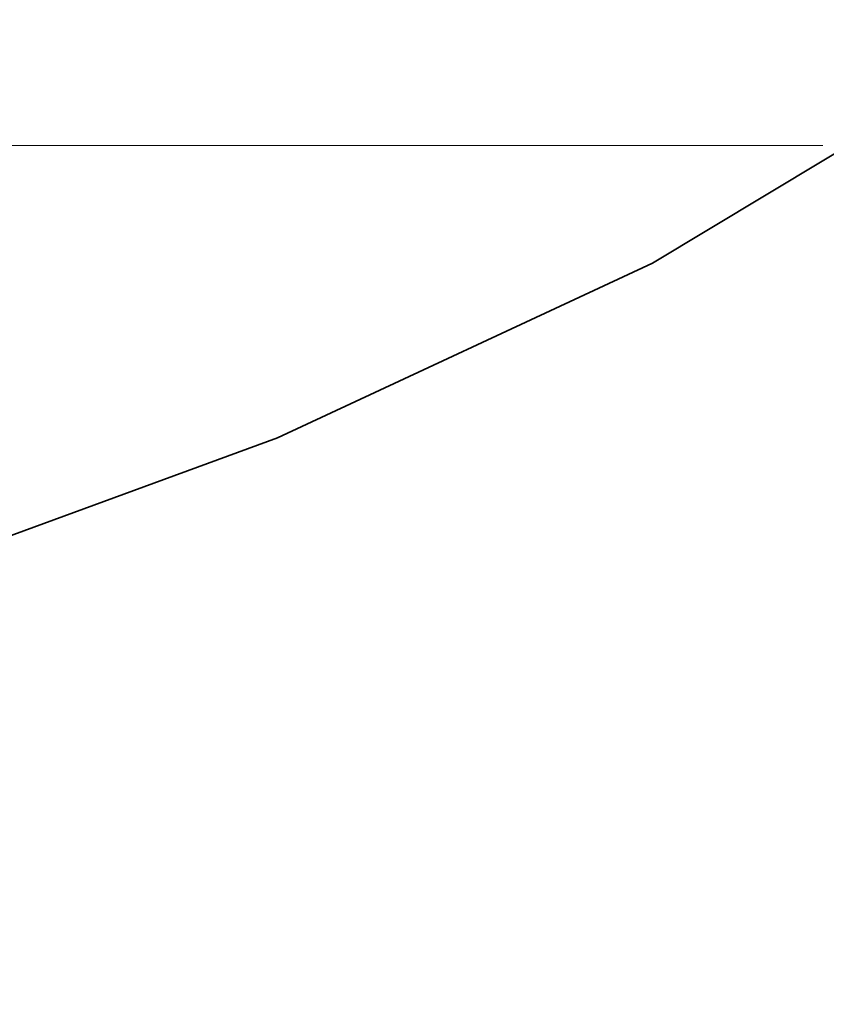
# Model space of a CAD drawing. Units: millimetres. Extents: x 59 to 11996, y 24 to 8424.
# Drawn here: x 8397 to 8411, y 362 to 380 of the extents above; entities that cross this region are included whole.
import ezdxf

# ---------------------------------------------------------------- set-up
doc = ezdxf.new("R2010")
doc.units = ezdxf.units.MM
doc.header["$MEASUREMENT"] = 0
doc.layers.add('(1) Shape lines', color=7, linetype='Continuous', lineweight=35)
doc.layers.add('(9) Sheet', color=7, linetype='Continuous', lineweight=35)

# ---------------------------------------------------------------- blocks, each defined once
blk = doc.blocks.new('HATCH_611_c9bbb2fb-26f0-4bc5-a25e-0e6a2c5b1728')
at = {"layer": '(1) Shape lines', "color": 0, "lineweight": 9}
blk.add_line((8396.694, 378), (8396.199, 378), dxfattribs=at)
blk = doc.blocks.new('HATCH_612_c3580ee1-0700-45a5-944d-a9751e358a4e')
at = {"layer": '(1) Shape lines', "color": 0, "lineweight": 9}
blk.add_line((8396.719, 378), (8396.694, 378), dxfattribs=at)
blk = doc.blocks.new('HATCH_619_63d716bd-b6a5-4793-a541-b92966141335')
at = {"layer": '(1) Shape lines', "color": 0, "lineweight": 9}
blk.add_line((8397.312, 378), (8396.719, 378), dxfattribs=at)
blk = doc.blocks.new('HATCH_620_891de960-6795-41a2-8394-000dece8942f')
at = {"layer": '(1) Shape lines', "color": 0, "lineweight": 9}
blk.add_line((8397.34, 378), (8397.312, 378), dxfattribs=at)
blk = doc.blocks.new('HATCH_627_80abaa62-b634-488b-be35-03ab8d683114')
at = {"layer": '(1) Shape lines', "color": 0, "lineweight": 9}
blk.add_line((8397.347, 378), (8397.34, 378), dxfattribs=at)
blk = doc.blocks.new('HATCH_628_800cfbfa-ce23-45ee-a16e-a9f09e53fd9e')
at = {"layer": '(1) Shape lines', "color": 0, "lineweight": 9}
blk.add_line((8397.347, 378), (8397.347, 378), dxfattribs=at)
blk = doc.blocks.new('HATCH_635_0f1319a1-fbd4-42b2-b2f6-9c8a21412eff')
at = {"layer": '(1) Shape lines', "color": 0, "lineweight": 9}
blk.add_line((8397.786, 378), (8397.347, 378), dxfattribs=at)
blk = doc.blocks.new('HATCH_636_9a14a7f5-1423-4995-965f-53130c2e9b43')
at = {"layer": '(1) Shape lines', "color": 0, "lineweight": 9}
blk.add_line((8397.807, 378), (8397.786, 378), dxfattribs=at)
blk = doc.blocks.new('HATCH_643_958aa2be-5dc5-41af-b8d5-9908af6a751b')
at = {"layer": '(1) Shape lines', "color": 0, "lineweight": 9}
blk.add_line((8398.068, 378), (8397.807, 378), dxfattribs=at)
blk = doc.blocks.new('HATCH_644_207f2c6e-fac4-404d-8a7e-533814e72047')
at = {"layer": '(1) Shape lines', "color": 0, "lineweight": 9}
blk.add_line((8398.08, 378), (8398.068, 378), dxfattribs=at)
blk = doc.blocks.new('HATCH_651_8be3d542-3036-419e-a3f7-0ea3b3eecdeb')
at = {"layer": '(1) Shape lines', "color": 0, "lineweight": 9}
blk.add_line((8398.405, 378), (8398.08, 378), dxfattribs=at)
blk = doc.blocks.new('HATCH_652_fcf4ae81-7076-4a4d-8783-005af86b5df1')
at = {"layer": '(1) Shape lines', "color": 0, "lineweight": 9}
blk.add_line((8398.419, 378), (8398.405, 378), dxfattribs=at)
blk = doc.blocks.new('HATCH_659_61f39389-ba78-4310-b9ea-e6290aa2f171')
at = {"layer": '(1) Shape lines', "color": 0, "lineweight": 9}
blk.add_line((8398.506, 378), (8398.419, 378), dxfattribs=at)
blk = doc.blocks.new('HATCH_660_3f18583f-c86b-40f6-a26d-c00a9e799347')
at = {"layer": '(1) Shape lines', "color": 0, "lineweight": 9}
blk.add_line((8398.51, 378), (8398.506, 378), dxfattribs=at)
blk = doc.blocks.new('HATCH_667_eecced34-3b63-4a11-81f2-e076d6c43dd1')
at = {"layer": '(1) Shape lines', "color": 0, "lineweight": 9}
blk.add_line((8398.587, 378), (8398.51, 378), dxfattribs=at)
blk = doc.blocks.new('HATCH_668_b4c0e4bf-b0ec-4875-8e61-3538c23b193f')
at = {"layer": '(1) Shape lines', "color": 0, "lineweight": 9}
blk.add_line((8398.591, 378), (8398.587, 378), dxfattribs=at)
blk = doc.blocks.new('HATCH_675_8eae05ea-5ef1-47d7-b90e-a5c49ea64767')
at = {"layer": '(1) Shape lines', "color": 0, "lineweight": 9}
blk.add_line((8398.806, 378), (8398.591, 378), dxfattribs=at)
blk = doc.blocks.new('HATCH_676_05d4a2ec-f06b-47c9-a781-b45faa708ac7')
at = {"layer": '(1) Shape lines', "color": 0, "lineweight": 9}
blk.add_line((8398.815, 378), (8398.806, 378), dxfattribs=at)
blk = doc.blocks.new('HATCH_683_9c664bed-99ea-48b2-8672-2526203a887e')
at = {"layer": '(1) Shape lines', "color": 0, "lineweight": 9}
blk.add_line((8399.022, 378), (8398.815, 378), dxfattribs=at)
blk = doc.blocks.new('HATCH_684_8406a664-8ef4-4253-8085-15964b87e83c')
at = {"layer": '(1) Shape lines', "color": 0, "lineweight": 9}
blk.add_line((8399.031, 378), (8399.022, 378), dxfattribs=at)
blk = doc.blocks.new('HATCH_691_f0e47c5d-d78a-4ac3-8c02-282915a5033d')
at = {"layer": '(1) Shape lines', "color": 0, "lineweight": 9}
blk.add_line((8399.051, 378), (8399.031, 378), dxfattribs=at)
blk = doc.blocks.new('HATCH_692_af560753-8ae8-47e6-af16-1acf0db3a477')
at = {"layer": '(1) Shape lines', "color": 0, "lineweight": 9}
blk.add_line((8399.051, 378), (8399.051, 378), dxfattribs=at)
blk = doc.blocks.new('HATCH_699_b69ed46d-e6cf-4b50-a963-b1c75939957b')
at = {"layer": '(1) Shape lines', "color": 0, "lineweight": 9}
blk.add_line((8399.065, 378), (8399.051, 378), dxfattribs=at)
blk = doc.blocks.new('HATCH_700_1f7290ba-a10c-4670-8611-6b1b9f9a36c1')
at = {"layer": '(1) Shape lines', "color": 0, "lineweight": 9}
blk.add_line((8399.066, 378), (8399.065, 378), dxfattribs=at)
blk = doc.blocks.new('HATCH_706_98a7f437-c968-4346-9e3f-ace50aa940f6')
at = {"layer": '(1) Shape lines', "color": 0, "lineweight": 9}
blk.add_line((8399.219, 378), (8399.066, 378), dxfattribs=at)
blk = doc.blocks.new('HATCH_707_e65e9967-e751-4852-b66f-ee957ce00b77')
at = {"layer": '(1) Shape lines', "color": 0, "lineweight": 9}
blk.add_line((8399.225, 378), (8399.219, 378), dxfattribs=at)
blk = doc.blocks.new('HATCH_712_ad0268cd-1b66-4588-a60e-76f1c448c566')
at = {"layer": '(1) Shape lines', "color": 0, "lineweight": 9}
blk.add_line((8399.238, 378), (8399.225, 378), dxfattribs=at)
blk = doc.blocks.new('HATCH_713_88fd7a9f-d23f-47de-b502-a1fcad177993')
at = {"layer": '(1) Shape lines', "color": 0, "lineweight": 9}
blk.add_line((8399.238, 378), (8399.238, 378), dxfattribs=at)
blk = doc.blocks.new('HATCH_718_78d34965-6ad7-4263-a9dc-ce603b2636fb')
at = {"layer": '(1) Shape lines', "color": 0, "lineweight": 9}
blk.add_line((8399.468, 378), (8399.238, 378), dxfattribs=at)
blk = doc.blocks.new('HATCH_719_ac85e8f3-34cd-4ceb-9889-ff05830c678c')
at = {"layer": '(1) Shape lines', "color": 0, "lineweight": 9}
blk.add_line((8399.478, 378), (8399.468, 378), dxfattribs=at)
blk = doc.blocks.new('HATCH_724_e4f8fb75-ba13-4913-9d31-c4c2a7ecc01b')
at = {"layer": '(1) Shape lines', "color": 0, "lineweight": 9}
blk.add_line((8400.197, 378), (8399.478, 378), dxfattribs=at)
blk = doc.blocks.new('HATCH_725_44c16a9d-a1e1-4c03-a9ca-d673d7d82a56')
at = {"layer": '(1) Shape lines', "color": 0, "lineweight": 9}
blk.add_line((8400.225, 378), (8400.197, 378), dxfattribs=at)
blk = doc.blocks.new('HATCH_730_d6a7107e-c1d3-4f29-b270-80a10231f98c')
at = {"layer": '(1) Shape lines', "color": 0, "lineweight": 9}
blk.add_line((8400.71, 378), (8400.225, 378), dxfattribs=at)
blk = doc.blocks.new('HATCH_731_31ec087f-3e05-4601-b9b2-3402d3905daf')
at = {"layer": '(1) Shape lines', "color": 0, "lineweight": 9}
blk.add_line((8400.729, 378), (8400.71, 378), dxfattribs=at)
blk = doc.blocks.new('HATCH_736_3c2f608c-5979-4e8e-9e56-a0482d314a35')
at = {"layer": '(1) Shape lines', "color": 0, "lineweight": 9}
blk.add_line((8401.181, 378), (8400.729, 378), dxfattribs=at)
blk = doc.blocks.new('HATCH_737_a60b57a2-655f-43ce-a7f0-d058dc61eb3b')
at = {"layer": '(1) Shape lines', "color": 0, "lineweight": 9}
blk.add_line((8401.198, 378), (8401.181, 378), dxfattribs=at)
blk = doc.blocks.new('HATCH_741_ca375a8a-f5df-4b6e-8cc8-7f60398d33e7')
at = {"layer": '(1) Shape lines', "color": 0, "lineweight": 9}
blk.add_line((8401.417, 378), (8401.198, 378), dxfattribs=at)
blk = doc.blocks.new('HATCH_742_4b51676b-0f5f-42a6-9237-770dbd0b2fc6')
at = {"layer": '(1) Shape lines', "color": 0, "lineweight": 9}
blk.add_line((8401.425, 378), (8401.417, 378), dxfattribs=at)
blk = doc.blocks.new('HATCH_745_75aac73b-cf82-46ca-ac6c-550c7f9bae05')
at = {"layer": '(1) Shape lines', "color": 0, "lineweight": 9}
blk.add_line((8407.972, 378), (8401.425, 378), dxfattribs=at)
blk = doc.blocks.new('HATCH_746_5550c332-93c6-4c1b-9068-dcd30bbdb4f0')
at = {"layer": '(1) Shape lines', "color": 0, "lineweight": 9}
blk.add_line((8408.079, 378), (8407.972, 378), dxfattribs=at)
blk = doc.blocks.new('HATCH_749_9c4b7923-b4f7-4ab6-b239-a02be1254b9d')
at = {"layer": '(1) Shape lines', "color": 0, "lineweight": 9}
blk.add_line((8411.185, 378), (8408.079, 378), dxfattribs=at)
blk = doc.blocks.new('GROUP_0_41c256a2-8022-4572-a639-ccacd1d88e7f')
at = {"layer": '(9) Sheet', "color": 7, "linetype": 'Continuous', "lineweight": 35, "ltscale": 20}
blk.add_lwpolyline([(8338.69, 362.326), (8349.984, 362.661), (8363.75, 363.797), (8378.808, 366.118), (8393.977, 370.009), (8401.235, 372.664), (8408.079, 375.855), (8414.36, 379.631), (8419.931, 384.04), (8427.216, 391.361), (8433.172, 398.647), (8437.899, 405.859), (8441.501, 412.958), (8444.08, 419.904), (8445.737, 426.658), (8446.575, 433.181), (8446.696, 439.434), (8446.202, 445.377), (8445.195, 450.971), (8442.053, 460.954), (8438.086, 469.07), (8434.111, 475.004), (8427.378, 482.869)], dxfattribs=at)
at = {"layer": '(1) Shape lines', "color": 154, "linetype": 'ByBlock'}
for name in ['HATCH_611_c9bbb2fb-26f0-4bc5-a25e-0e6a2c5b1728', 'HATCH_612_c3580ee1-0700-45a5-944d-a9751e358a4e', 'HATCH_619_63d716bd-b6a5-4793-a541-b92966141335', 'HATCH_620_891de960-6795-41a2-8394-000dece8942f', 'HATCH_627_80abaa62-b634-488b-be35-03ab8d683114', 'HATCH_628_800cfbfa-ce23-45ee-a16e-a9f09e53fd9e', 'HATCH_635_0f1319a1-fbd4-42b2-b2f6-9c8a21412eff', 'HATCH_636_9a14a7f5-1423-4995-965f-53130c2e9b43', 'HATCH_643_958aa2be-5dc5-41af-b8d5-9908af6a751b', 'HATCH_644_207f2c6e-fac4-404d-8a7e-533814e72047', 'HATCH_651_8be3d542-3036-419e-a3f7-0ea3b3eecdeb', 'HATCH_652_fcf4ae81-7076-4a4d-8783-005af86b5df1', 'HATCH_659_61f39389-ba78-4310-b9ea-e6290aa2f171', 'HATCH_660_3f18583f-c86b-40f6-a26d-c00a9e799347', 'HATCH_667_eecced34-3b63-4a11-81f2-e076d6c43dd1', 'HATCH_668_b4c0e4bf-b0ec-4875-8e61-3538c23b193f', 'HATCH_675_8eae05ea-5ef1-47d7-b90e-a5c49ea64767', 'HATCH_676_05d4a2ec-f06b-47c9-a781-b45faa708ac7', 'HATCH_683_9c664bed-99ea-48b2-8672-2526203a887e', 'HATCH_684_8406a664-8ef4-4253-8085-15964b87e83c', 'HATCH_691_f0e47c5d-d78a-4ac3-8c02-282915a5033d', 'HATCH_692_af560753-8ae8-47e6-af16-1acf0db3a477', 'HATCH_699_b69ed46d-e6cf-4b50-a963-b1c75939957b', 'HATCH_700_1f7290ba-a10c-4670-8611-6b1b9f9a36c1', 'HATCH_706_98a7f437-c968-4346-9e3f-ace50aa940f6', 'HATCH_707_e65e9967-e751-4852-b66f-ee957ce00b77', 'HATCH_712_ad0268cd-1b66-4588-a60e-76f1c448c566', 'HATCH_713_88fd7a9f-d23f-47de-b502-a1fcad177993', 'HATCH_718_78d34965-6ad7-4263-a9dc-ce603b2636fb', 'HATCH_719_ac85e8f3-34cd-4ceb-9889-ff05830c678c', 'HATCH_724_e4f8fb75-ba13-4913-9d31-c4c2a7ecc01b', 'HATCH_725_44c16a9d-a1e1-4c03-a9ca-d673d7d82a56', 'HATCH_730_d6a7107e-c1d3-4f29-b270-80a10231f98c', 'HATCH_731_31ec087f-3e05-4601-b9b2-3402d3905daf', 'HATCH_736_3c2f608c-5979-4e8e-9e56-a0482d314a35', 'HATCH_737_a60b57a2-655f-43ce-a7f0-d058dc61eb3b', 'HATCH_741_ca375a8a-f5df-4b6e-8cc8-7f60398d33e7', 'HATCH_742_4b51676b-0f5f-42a6-9237-770dbd0b2fc6', 'HATCH_745_75aac73b-cf82-46ca-ac6c-550c7f9bae05', 'HATCH_746_5550c332-93c6-4c1b-9068-dcd30bbdb4f0', 'HATCH_749_9c4b7923-b4f7-4ab6-b239-a02be1254b9d']:
    blk.add_blockref(name, (0, 0), dxfattribs=at)

msp = doc.modelspace()

# ---------------------------------------------------------------- block references
at = {"color": 7, "linetype": 'ByBlock'}
msp.add_blockref('GROUP_0_41c256a2-8022-4572-a639-ccacd1d88e7f', (0, 0), dxfattribs=at)

doc.saveas('drawing.dxf')
